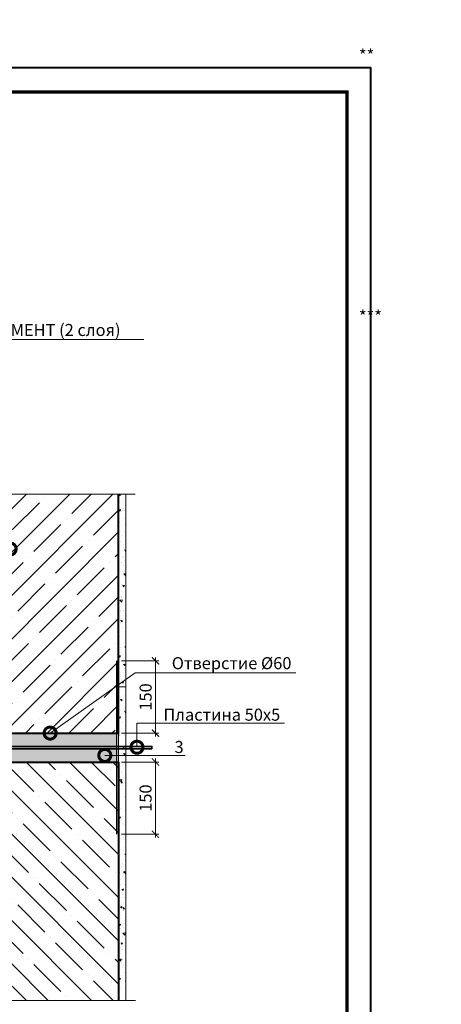
# Model space of a CAD drawing. Units: millimetres. Extents: x -124831 to 65794, y -5983 to 29177.
# Drawn here: x 6364 to 7239, y -4912 to -2868 of the extents above; entities that cross this region are included whole.
import ezdxf
from ezdxf import colors
from ezdxf.entities.mleader import LeaderData, LeaderLine
from ezdxf.enums import TextEntityAlignment as Align
from ezdxf.math import Vec2, Vec3

# ---------------------------------------------------------------- set-up
doc = ezdxf.new("R2010")
doc.units = ezdxf.units.MM
doc.linetypes.add('Штриховая', pattern=[6, 2, -2, 2])
doc.layers.get('0').update_dxf_attribs({"lineweight": 30})
doc.layers.get('DEFPOINTS').update_dxf_attribs({"color": 251, "lineweight": 0})
for name, color, linetype, lineweight in [('FP-XX-МАРКИ ПОМЕЩЕНИЙ', 250, 'Continuous', 25), ('TN-БЕТОН', 251, 'Continuous', 40), ('TN-ГРУНТОВКА', 6, 'Continuous', 15), ('TN-МЕТАЛЛ КОНСТРУКЦИИ', 162, 'Continuous', 35), ('TN-РАЗМЕРЫ', 184, 'Continuous', 15), ('TN-РАЗМЕРЫ @ 10', 184, 'Continuous', 15)]:
    doc.layers.add(name, color=color, linetype=linetype, lineweight=lineweight)
for name, color, linetype, lineweight, true_color in [('TN-АННОТАЦИИ', 7, 'Continuous', 20, 0x000000), ('TN-АННОТАЦИИ @ 10', 7, 'Continuous', 20, 0x000000), ('TN-АННТОТАЦИИ', 7, 'Continuous', 20, 0x000000), ('TN-ТАБЛИЦЫ', 7, 'Continuous', 40, 0x000000)]:
    doc.layers.add(name, color=color, linetype=linetype, lineweight=lineweight, true_color=true_color)
doc.styles.add('TN-Текст', font='isocpeur.ttf')
doc.styles.add('TN-Текст-Аннотативный', font='isocpeur.ttf')
doc.styles.add('ПТС-Текст-Аннотативный', font='isocpeur.ttf')
doc.dimstyles.new('ПТС-Размеры-Аннотативный$0', dxfattribs={"dimtxt": 2.5, "dimasz": 1.5, "dimexe": 0.7, "dimexo": 1, "dimgap": 0.8, "dimtad": 1, "dimdec": 0, "dimzin": 0, "dimdsep": 46, "dimtxsty": 'TN-Текст-Аннотативный', "dimblk": 'ARCHTICK', "dimcen": 2, "dimdle": 0.7, "dimadec": 0, "dimazin": 0, "dimtfac": 1, "dimtdec": 0, "dimtmove": 1, "dimatfit": 3, "dimfxl": 0.7, "dimtolj": 1, "dimtzin": 0, "dimlwd": -1, "dimlwe": -1, "dimarcsym": 0})
pattern_1 = [(140, (-13898.254, -34622.313), (3.187817, 36.436934), [3.81, -41.91]), (85, (-13898.254, -34622.313), (-38.21137, -7.048684), [3.048, -33.528117]), (190.45144, (-13897.988, -34619.277), (-35.02355, 29.38825), [3.238, -35.61805]), (136.1842, (-13908.414, -34622.313), (8.408466, 54.21581), [5.715, -62.865]), (186.63556, (-13907.713, -34617.795), (-49.485225, 47.48083), [4.857005, -53.42712]), (81.18415, (-13908.414, -34622.313), (-49.485225, 47.48083), [4.57199, -50.29195]), (111, (-13905.874, -34617.233), (20.45304, 30.322878), [3.81, -41.91]), (56, (-13905.874, -34617.233), (-36.837593, 12.360406), [3.048, -33.528]), (161.45145, (-13904.17, -34614.706), (-16.384554, 42.683284), [3.238, -35.617988]), (127.5, (-13898.254, -34622.313), (-16.911008, 0.6177207), [0, -33.1216, 0, -34.036, 0, -33.655]), (97.5, (-13898.254, -34622.313), (-20.036115, 13.3639325), [0, -19.4056, 0, -32.3596, 0, -12.827]), (57.5, (-13898.254, -34633.642), (1.145749, 27.118119), [0, -12.7, 0, -39.624, 0, -52.578]), (47.5, (-13898.254, -34638.722), (-5.085298, 29.625836), [0, -16.51, 0, -26.3144, 0, -37.338])]
pattern_2 = [(45, (-274, -177.624), (-44.9013, 44.9013), []), (45, (-229.1, -177.624), (-44.9013, 44.9013), [79.375, -15.875, 0, -15.875])]

# ---------------------------------------------------------------- blocks, each defined once
blk = doc.blocks.new('*U10')
blk.add_lwpolyline([(0, 0), (210, 0), (210, 297), (0, 297)], close=True)
at = {"const_width": 0.7}
blk.add_lwpolyline([(20, 5), (205, 5), (205, 292), (20, 292)], close=True, dxfattribs=at)
at = {"color": 0, "style": 'TN-Текст', "flags": 8}
for tag, p, height in [('ФОРМА6_001', (131.78, 11.28), 3.5), ('ФОРМАТ', (187, 1.5), 2.5)]:
    blk.add_attdef(tag, p, '', height=height, dxfattribs=at)
blk.add_attdef('ЛИСТ__', text='', height=2.5, dxfattribs=at).set_placement((200, 9.5), align=Align.MIDDLE_CENTER)
blk = doc.blocks.new('_ARCHTICK')
at = {"color": 0, "linetype": 'ByBlock', "ltscale": 10, "const_width": 0.15}
blk.add_lwpolyline([(-0.5, -0.5), (0.5, 0.5)], dxfattribs=at)
blk = doc.blocks.new('*D201')
at = {"layer": 'DEFPOINTS', "color": 0, "transparency": 16777216}
for p in [(6565.4, -4408.6), (6646.1, -4408.6), (6565.4, -4558.6)]:
    blk.add_point(p, dxfattribs=at)
at = {"layer": 'TN-РАЗМЕРЫ', "color": 0, "transparency": 16777216}
for p, q in [((6575.4, -4408.6), (6653.1, -4408.6)), ((6646.1, -4565.6), (6646.1, -4401.6)), ((6575.4, -4558.6), (6653.1, -4558.6))]:
    blk.add_line(p, q, dxfattribs=at)
at = {"layer": 'TN-РАЗМЕРЫ', "color": 0, "transparency": 16777216, "xscale": 15, "yscale": 15, "zscale": 15}
for p, rotation in [((6646.1, -4408.6), 90), ((6646.1, -4558.6), 270)]:
    blk.add_blockref('_ARCHTICK', p, dxfattribs=dict(at, rotation=rotation))
at = {"layer": 'TN-РАЗМЕРЫ', "color": 0, "transparency": 16777216, "insert": (6625.6, -4483.6), "char_height": 25, "attachment_point": 5, "rotation": 90, "style": 'TN-Текст-Аннотативный', "bg_fill": 3, "box_fill_scale": 1.1, "bg_fill_color": 256, "bg_fill_true_color": 13158600, "bg_fill_transparency": 0}
blk.add_mtext('\\A1;150', dxfattribs=at)
blk = doc.blocks.new('*D202')
at = {"layer": 'DEFPOINTS', "color": 0, "transparency": 16777216}
for p in [(6565.4, -4198.6), (6565.4, -4348.6), (6646.1, -4348.6)]:
    blk.add_point(p, dxfattribs=at)
at = {"layer": 'TN-РАЗМЕРЫ', "color": 0, "transparency": 16777216}
for p, q in [((6575.4, -4198.6), (6653.1, -4198.6)), ((6646.1, -4191.6), (6646.1, -4355.6)), ((6575.4, -4348.6), (6653.1, -4348.6))]:
    blk.add_line(p, q, dxfattribs=at)
at = {"layer": 'TN-РАЗМЕРЫ', "color": 0, "transparency": 16777216, "xscale": 15, "yscale": 15, "zscale": 15}
for p, rotation in [((6646.1, -4198.6), 90), ((6646.1, -4348.6), 270)]:
    blk.add_blockref('_ARCHTICK', p, dxfattribs=dict(at, rotation=rotation))
at = {"layer": 'TN-РАЗМЕРЫ', "color": 0, "transparency": 16777216, "insert": (6625.6, -4273.6), "char_height": 25, "attachment_point": 5, "rotation": 90, "style": 'TN-Текст-Аннотативный', "bg_fill": 3, "box_fill_scale": 1.1, "bg_fill_color": 256, "bg_fill_true_color": 13158600, "bg_fill_transparency": 0}
blk.add_mtext('\\A1;150', dxfattribs=at)
blk = doc.blocks.new('_DotSmall')
at = {"color": 0, "linetype": 'ByBlock', "const_width": 0.5}
blk.add_lwpolyline([(-0.0625, 0, 1), (0.0625, 0, 1)], format="xyb", close=True, dxfattribs=at)
blk = doc.blocks.new('*U198')
at = {"layer": 'TN-БЕТОН', "lineweight": 13}
h = blk.add_hatch(dxfattribs=at)
h.set_pattern_fill('ANSI35', color=256, scale=10)
h.set_pattern_definition(pattern_2)
h.paths.add_polyline_path([(-274, 0), (200, 0), (200, 522.4), (-274, 522.4)])
at = {"layer": 'TN-БЕТОН'}
blk.add_lwpolyline([(-274, 0), (200, 0), (200, 522.4), (-274, 522.4)], close=True, dxfattribs=at)
blk = doc.blocks.new('*U195')
at = {"layer": 'TN-БЕТОН', "lineweight": 13}
h = blk.add_hatch(dxfattribs=at)
h.set_pattern_fill('ANSI35', color=256, scale=10)
h.set_pattern_definition(pattern_2)
h.paths.add_polyline_path([(-274, 0), (200, 0), (200, 522.4), (-274, 522.4)])
at = {"layer": 'TN-БЕТОН'}
blk.add_lwpolyline([(-274, 0), (200, 0), (200, 522.4), (-274, 522.4)], close=True, dxfattribs=at)
blk = doc.blocks.new('*U194')
at = {"lineweight": 0}
blk.add_wipeout([(1153, -670), (-3410, -670), (-3485, -464), (-3635, -876), (-3710, -670), (-6970, -670), (-7045, -464), (-7195, -876), (-7270, -670), (-10658, -670), (-10658, 0), (-7270, 0), (-7195, -206), (-7045, 206), (-6970, 0), (-3710, 0), (-3635, -206), (-3485, 206), (-3410, 0), (1153, 0)], dxfattribs=at).dxf.layer = 'FP-XX-МАРКИ ПОМЕЩЕНИЙ'
at = {"linetype": 'Continuous'}
blk.add_lwpolyline([(-10880, 0), (-7270, 0), (-7270, 0), (-7195, -206), (-7045, 206), (-6970, 0), (-6970, 0), (-3710, 0), (-3635, -206), (-3485, 206), (-3410, 0), (200, 0)], dxfattribs=at)
blk = doc.blocks.new('*U191')
at = {"lineweight": 0}
blk.add_wipeout([(-670, -55), (-670, 3481), (-464, 3556), (-876, 3706), (-670, 3781), (-670, 7113), (-464, 7188), (-876, 7338), (-670, 7413), (-670, 10757), (0, 10757), (0, 7413), (-206, 7338), (206, 7188), (0, 7113), (0, 3781), (-206, 3706), (206, 3556), (0, 3481), (0, -55)], dxfattribs=at).dxf.layer = 'FP-XX-МАРКИ ПОМЕЩЕНИЙ'
at = {"linetype": 'Continuous'}
blk.add_lwpolyline([(0, 11094), (0, 7413), (0, 7413), (-206, 7338), (206, 7188), (0, 7113), (0, 7113), (0, 3781), (-206, 3706), (206, 3556), (0, 3481), (0, -200)], dxfattribs=at)

msp = doc.modelspace()

# ---------------------------------------------------------------- hatches: boundary and pattern name
at = {"lineweight": 25}
h = msp.add_hatch(dxfattribs=at)
h.set_pattern_fill('AR-CONC', scale=0.1)
h.set_pattern_definition([(50, (-337107.97, -32504.755), (18.2184669, -1.59390855), [1.905, -20.955]), (355, (-337107.97, -32504.755), (-3.5243421, 19.1056845), [1.524, -16.7640584]), (100.4514447, (-337106.452, -32504.888), (14.6941247, 17.5117752), [1.6190009, -17.8090245]), (46.1842, (-337107.97, -32499.675), (27.1079041, -4.2042328), [2.8575, -31.4325]), (96.635558, (-337105.712, -32500.025), (23.7404134, 24.7426125), [2.4285023, -26.7135608]), (351.184151, (-337107.97, -32499.675), (23.7404134, 24.7426125), [2.2859967, -25.1459732]), (21, (-337105.43, -32500.945), (15.1614391, -10.2265198), [1.905, -20.955]), (326, (-337105.43, -32500.945), (6.1802028, 18.4187966), [1.524, -16.764]), (71.451445, (-337104.167, -32501.797), (21.3416419, 8.1922769), [1.6190009, -17.8089938]), (37.5, (-337107.9706, -32504.755), (0.30886033, 8.45550389), [0, -16.5608, 0, -17.018, 0, -16.8275]), (7.5, (-337107.971, -32504.755), (6.68196625, 10.01805748), [0, -9.7028, 0, -16.1798, 0, -6.4135]), (327.5, (-337113.635, -32504.755), (13.55905952, -0.5728744), [0, -6.35, 0, -19.812, 0, -26.289]), (317.5, (-337116.175, -32504.755), (14.81291814, 2.5426491), [0, -8.255, 0, -13.1572, 0, -18.669])])
h.paths.add_polyline_path([(6565.4, -4322.9), (6565.4, -4348.6), (6091.4, -4348.6), (6091.4, -4323), (6091.4, -4408.6), (6565.4, -4408.6)])
at = {"layer": 'TN-БЕТОН', "lineweight": 9}
h = msp.add_hatch(dxfattribs=at)
h.set_pattern_fill('AR-CONC', color=256, scale=0.2, angle=90)
h.set_pattern_definition(pattern_1)
h.paths.add_polyline_path([(6584.4, -4252.9), (6584.4, -3831.9), (6569.4, -3831.9), (6569.4, -4252.9)])
h = msp.add_hatch(dxfattribs=at)
h.set_pattern_fill('AR-CONC', color=256, scale=0.2, angle=90)
h.set_pattern_definition(pattern_1)
h.paths.add_polyline_path([(6584.4, -4252.9), (6584.4, -4922), (6569.4, -4922), (6569.4, -4252.9)])

# ---------------------------------------------------------------- linework, layer by layer
at = {"color": 3, "lineweight": 25}
msp.add_line((6565.4, -4431), (6565.4, -4481), dxfattribs=at)
at = {"layer": 'TN-БЕТОН', "lineweight": 20}
for points in [[(6584.4, -4252.9), (6584.4, -3831.9), (6569.4, -3831.9), (6569.4, -4252.9)], [(6584.4, -4252.9), (6584.4, -4922), (6569.4, -4922), (6569.4, -4252.9)]]:
    msp.add_lwpolyline(points, close=True, dxfattribs=at)
at = {"layer": 'TN-МЕТАЛЛ КОНСТРУКЦИИ'}
msp.add_lwpolyline([(5734.9, -4381.1), (6638.8, -4381.1), (6638.8, -4376.1), (5734.9, -4376.1)], close=True, dxfattribs=at)

# ---------------------------------------------------------------- block references
at = {"layer": 'TN-ТАБЛИЦЫ', "color": 7, "xscale": 10, "yscale": 10, "zscale": 10}
msp.add_blockref('*U10', (4993.3, -5937.9), dxfattribs=at)

# ---------------------------------------------------------------- texts
at = {"layer": 'TN-АННОТАЦИИ', "color": 0, "insert": (5193.3, -2387.9), "char_height": 25, "attachment_point": 1, "style": 'TN-Текст-Аннотативный'}
msp.add_mtext_dynamic_manual_height_columns('\\A1;\\pi-100,l175,t175;*^Iдопускается замена на праймер битумный эмульсионный ТЕХНОНИКОЛЬ №04, праймер битумный ТЕХНОНИКОЛЬ №01.\\P**^Iдопускается замена на {\\C256;профиль набухающий ТЕХНОНИКОЛЬ ФУНДАМЕНТ Б 15х2\\A0;\\C7;5 или P \\A1;\\C256;4х20\\A0;\\C7;.\\P***^Iдопускается использование набухающего профиля \\A1;\\C256;ТЕХНОНИКОЛЬ ФУНДАМЕНТ в 1 ряд.}', width=1812.889, gutter_width=20358.2, heights=[489.6], dxfattribs=at)
at = {"layer": 'TN-АННТОТАЦИИ', "insert": (5193.3, -3291.3), "char_height": 35, "attachment_point": 1, "style": 'ПТС-Текст-Аннотативный'}
msp.add_mtext_dynamic_manual_height_columns('\\pi546.78223;{\\fISOCPEUR|b1|i0|c204|p34;Узел гидроизоляции молниеотвода}', width=1850, gutter_width=20358.2, heights=[129.4], dxfattribs=at)

# ---------------------------------------------------------------- next in the draw order: dimensions: what is measured, and where the dimension line sits
at = {"layer": 'TN-РАЗМЕРЫ @ 10'}
for base, p1, p2, angle, picture, middle in [((6646.1, -4348.6), (6565.4, -4198.6), (6565.4, -4348.6), 270, '*D202', (6625.6, -4273.6)), ((6646.1, -4408.6), (6565.4, -4558.6), (6565.4, -4408.6), 90, '*D201', (6625.6, -4483.6))]:
    dim = msp.add_linear_dim(base=base, p1=p1, p2=p2, angle=angle, dimstyle='ПТС-Размеры-Аннотативный$0', override={"dimscale": 10, "dimtix": 0, "dimtofl": 1, "dimtmove": 1, "dimatfit": 3, "dimtfill": 1}, dxfattribs=at)
    dim.commit()
    dim.dimension.update_dxf_attribs({"geometry": picture, "text_midpoint": middle})

# ---------------------------------------------------------------- next in the draw order: linework, layer by layer
at = {"layer": 'TN-ГРУНТОВКА', "linetype": 'Штриховая', "ltscale": 0.5, "const_width": 3}
msp.add_lwpolyline([(6565.4, -4558.6), (6565.4, -4198.6)], dxfattribs=at)

# ---------------------------------------------------------------- next in the draw order: block references
msp.add_blockref('*U195', (6369.4, -4348.6))
at = {"xscale": -1, "rotation": 180}
msp.add_blockref('*U198', (6369.4, -4408.6), dxfattribs=at)

# ---------------------------------------------------------------- next in the draw order: leaders
at = {"layer": 'TN-АННОТАЦИИ @ 10'}
ml = msp.add_multileader_mtext('Standard', dxfattribs=at)
ml.set_content('\\A1;Пластина 50х5', color=256, style='TN-Текст')
ml.set_leader_properties(color=256, linetype='ByLayer', lineweight=-1)
ml.set_arrow_properties(name='DOTSMALL')
ml.build(insert=Vec2(0, 0))
ml.multileader.update_dxf_attribs({"text_left_attachment_type": 6, "text_right_attachment_type": 6, "dogleg_length": 100, "arrow_head_size": 50, "scale": 10})
ctx = ml.context
ctx.base_point, ctx.scale, ctx.char_height, ctx.arrow_head_size, ctx.landing_gap_size, ctx.plane_origin = Vec3(6668.7, -4327.9), 10, 25, 50, 0, Vec3(4651.2, -5321.1)
ctx.left_attachment, ctx.right_attachment, ctx.text_align_type = 6, 6, 1
notes = []
notes.append((ctx, [(1, (1, 1, 0), (6660.5, -4327.9), (1, 0), 8.18, [(0, [(6607.7, -4378), (6607.7, -4327.9)], 0, [])])]))
ctx.mtext.insert, ctx.mtext.alignment, ctx.mtext.line_spacing_style, ctx.mtext.flow_direction = Vec3(6783.7, -4297.9), 2, 2, 5
ctx.mtext.has_bg_fill, ctx.mtext.bg_color, ctx.mtext.bg_scale_factor, ctx.mtext.bg_transparency, ctx.mtext.use_window_bg_color = 1, -1027028792, 1.5, 0, 1
for ctx, leaders in notes:
    for number, flags, end, landing, length, lines in leaders:
        leader = LeaderData()
        leader.index, (leader.has_last_leader_line, leader.has_dogleg_vector, leader.attachment_direction) = number, flags
        leader.last_leader_point, leader.dogleg_vector, leader.dogleg_length = Vec3(end), Vec3(landing), length
        for number, points, colour, breaks in lines:
            line = LeaderLine()
            line.index, line.vertices, line.color, line.breaks = number, Vec3.list(points), colors.encode_raw_color(colour), breaks
            leader.lines.append(line)
        ctx.leaders.append(leader)

# ---------------------------------------------------------------- next in the draw order: block references
at = {"layer": 'TN-АННОТАЦИИ', "xscale": -0.1, "yscale": 0.1, "zscale": 0.1, "rotation": 90}
msp.add_blockref('*U191', (6583.8, -3852.5), dxfattribs=at)
at = {"layer": 'TN-АННОТАЦИИ', "xscale": 0.1, "yscale": 0.1, "zscale": 0.1}
msp.add_blockref('*U194', (6584.4, -4903.7), dxfattribs=at)

# ---------------------------------------------------------------- next in the draw order: leaders
at = {"layer": 'TN-АННОТАЦИИ @ 10'}
ml = msp.add_multileader_mtext('Standard', dxfattribs=at)
ml.set_content('\\A1;Отверстие %%C60', color=256, style='TN-Текст')
ml.set_leader_properties(color=256, linetype='ByLayer', lineweight=-1)
ml.set_arrow_properties(name='DOTSMALL')
ml.build(insert=Vec2(0, 0))
ml.multileader.update_dxf_attribs({"text_left_attachment_type": 6, "text_right_attachment_type": 6, "dogleg_length": 100, "arrow_head_size": 50, "scale": 10})
ctx = ml.context
ctx.base_point, ctx.scale, ctx.char_height, ctx.arrow_head_size, ctx.landing_gap_size, ctx.plane_origin = Vec3(6686.6, -4223.5), 10, 25, 50, 0, Vec3(4669.1, -5216.8)
ctx.left_attachment, ctx.right_attachment, ctx.text_align_type = 6, 6, 1
notes = []
notes.append((ctx, [(1, (1, 1, 0), (6678.4, -4223.5), (1, 0), 8.18, [(0, [(6427.5, -4348.6), (6604.2, -4223.5)], 0, [])])]))
ctx.mtext.insert, ctx.mtext.alignment, ctx.mtext.line_spacing_style, ctx.mtext.flow_direction = Vec3(6804.1, -4191), 2, 2, 5
ctx.mtext.has_bg_fill, ctx.mtext.bg_color, ctx.mtext.bg_scale_factor, ctx.mtext.bg_transparency, ctx.mtext.use_window_bg_color = 1, -1027028792, 1.5, 0, 1
for ctx, leaders in notes:
    for number, flags, end, landing, length, lines in leaders:
        leader = LeaderData()
        leader.index, (leader.has_last_leader_line, leader.has_dogleg_vector, leader.attachment_direction) = number, flags
        leader.last_leader_point, leader.dogleg_vector, leader.dogleg_length = Vec3(end), Vec3(landing), length
        for number, points, colour, breaks in lines:
            line = LeaderLine()
            line.index, line.vertices, line.color, line.breaks = number, Vec3.list(points), colors.encode_raw_color(colour), breaks
            leader.lines.append(line)
        ctx.leaders.append(leader)

# ---------------------------------------------------------------- next in the draw order: leaders
ml = msp.add_multileader_mtext('Standard', dxfattribs=at)
ml.set_content('\\A1;Битумно-полимерный рулонный материал - Техноэласт ФУНДАМЕНТ (2 слоя)', color=256, style='TN-Текст')
ml.set_leader_properties(color=256, linetype='ByLayer', lineweight=-1)
ml.set_arrow_properties(name='DOTSMALL')
ml.build(insert=Vec2(0, 0))
ml.multileader.update_dxf_attribs({"text_left_attachment_type": 6, "text_right_attachment_type": 6, "dogleg_length": 100, "arrow_head_size": 50, "scale": 10})
ctx = ml.context
ctx.base_point, ctx.scale, ctx.char_height, ctx.arrow_head_size, ctx.landing_gap_size, ctx.plane_origin = Vec3(5318.2, -3531.9), 10, 25, 50, 0, Vec3(3207.4, -4621.5)
ctx.left_attachment, ctx.right_attachment, ctx.text_align_type = 6, 6, 1
notes = []
notes.append((ctx, [(1, (1, 1, 0), (5310, -3531.9), (1, 0), 8.18, [(0, [(6084.4, -3966.5), (5310, -3966.5)], 0, [])])]))
ctx.mtext.insert, ctx.mtext.alignment, ctx.mtext.line_spacing_style, ctx.mtext.flow_direction = Vec3(5928.2, -3499.4), 2, 2, 5
ml = msp.add_multileader_mtext('Standard', dxfattribs=at)
ml.set_content('Стена фундамента ', color=256, style='TN-Текст')
ml.set_leader_properties(color=256, linetype='ByLayer', lineweight=-1)
ml.set_arrow_properties(name='DOTSMALL')
ml.build(insert=Vec2(0, 0))
ml.multileader.update_dxf_attribs({"text_left_attachment_type": 6, "text_right_attachment_type": 6, "dogleg_length": 100, "arrow_head_size": 50, "scale": 10})
ctx = ml.context
ctx.base_point, ctx.scale, ctx.char_height, ctx.arrow_head_size, ctx.landing_gap_size, ctx.plane_origin = Vec3(5318.2, -3611.9), 10, 25, 50, 0, Vec3(3207.4, -4741.5)
ctx.left_attachment, ctx.right_attachment = 6, 6
notes.append((ctx, [(1, (1, 1, 0), (5310, -3611.9), (1, 0), 8.18, [(0, [(6344.4, -3966.5), (5310, -3966.5)], 0, [])])]))
ctx.mtext.insert, ctx.mtext.width, ctx.mtext.line_spacing_style, ctx.mtext.flow_direction = Vec3(5318.2, -3579.4), 374.169, 2, 5
ml = msp.add_multileader_mtext('Standard', dxfattribs=at)
ml.set_content('\\A1;3', color=256, style='TN-Текст')
ml.set_leader_properties(color=256, linetype='ByLayer', lineweight=-1)
ml.set_arrow_properties(name='DOTSMALL')
ml.build(insert=Vec2(0, 0))
ml.multileader.update_dxf_attribs({"text_left_attachment_type": 6, "text_right_attachment_type": 6, "dogleg_length": 100, "arrow_head_size": 50, "scale": 10})
ctx = ml.context
ctx.base_point, ctx.scale, ctx.char_height, ctx.arrow_head_size, ctx.landing_gap_size, ctx.plane_origin = Vec3(6688.9, -4394.9), 10, 25, 50, 0, Vec3(7418.2, -3426.5)
ctx.left_attachment, ctx.right_attachment, ctx.text_align_type = 6, 6, 1
notes.append((ctx, [(0, (1, 1, 0), (6680.7, -4394.9), (1, 0), 8.18, [(0, [(6540.9, -4394.9)], 0, [])])]))
ctx.mtext.insert, ctx.mtext.alignment, ctx.mtext.line_spacing_style, ctx.mtext.flow_direction = Vec3(6695.1, -4364.9), 2, 2, 5
ctx.mtext.has_bg_fill, ctx.mtext.bg_color, ctx.mtext.bg_scale_factor, ctx.mtext.bg_transparency, ctx.mtext.use_window_bg_color = 1, -1027028792, 1.5, 0, 1
for ctx, leaders in notes:
    for number, flags, end, landing, length, lines in leaders:
        leader = LeaderData()
        leader.index, (leader.has_last_leader_line, leader.has_dogleg_vector, leader.attachment_direction) = number, flags
        leader.last_leader_point, leader.dogleg_vector, leader.dogleg_length = Vec3(end), Vec3(landing), length
        for number, points, colour, breaks in lines:
            line = LeaderLine()
            line.index, line.vertices, line.color, line.breaks = number, Vec3.list(points), colors.encode_raw_color(colour), breaks
            leader.lines.append(line)
        ctx.leaders.append(leader)

doc.saveas('drawing.dxf')
